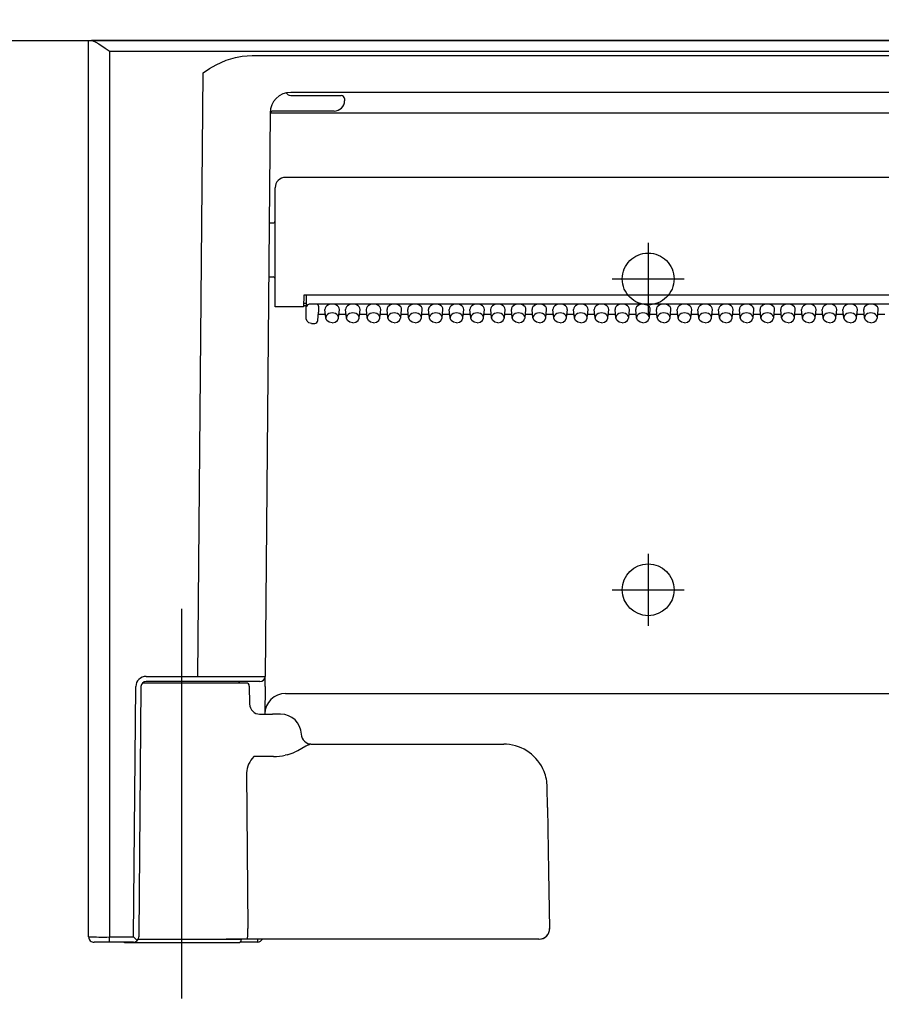
# Model space of a CAD drawing. Units: millimetres. Extents: x -395 to -9, y 7 to 287.
# Drawn here: x -279 to -275, y 114 to 119 of the extents above; entities that cross this region are included whole.
import ezdxf

# ---------------------------------------------------------------- set-up
doc = ezdxf.new("R2010")
doc.units = ezdxf.units.MM
doc.linetypes.add('CENTER', pattern=[12, 7.5, -1.5, 1.5, -1.5])
doc.linetypes.add('DASHED', pattern=[4.5, 3, -1.5])
doc.styles.get("Standard").update_dxf_attribs({"font": 'ROMANS', "bigfont": 'BIGFONT'})
doc.dimstyles.new('ISO-25', dxfattribs={"dimtxt": 2.5, "dimasz": 2.5, "dimexe": 1.25, "dimexo": 0.625, "dimtad": 1, "dimtxsty": 'Standard', "dimcen": 2.5, "dimadec": 0, "dimazin": 0, "dimtfac": 1, "dimtmove": 0, "dimatfit": 3, "dimfxl": 1, "dimarcsym": 0})

# ---------------------------------------------------------------- blocks, each defined once
blk = doc.blocks.new('VIS_ULD25R___S20011')
at = {"color": 0, "linetype": 'Continuous'}
blk.add_line((-308.6327, 119.1004), (-233.6327, 119.1004), dxfattribs=at)
blk = doc.blocks.new('VIS_ULD25R___S20018')
at = {"color": 160, "linetype": 'Continuous'}
for p, q in [((-278.4827, 119.1004), (-278.4695, 119.1004)), ((-278.4827, 114.7754), (-278.4827, 119.1004)), ((-262.6458, 119.1004), (-278.4695, 119.1004)), ((-278.4695, 119.1004), (-278.463, 119.0994)), ((-278.463, 119.0994), (-278.448, 119.0931)), ((-278.448, 119.0931), (-278.4334, 119.0846)), ((-278.4334, 119.0846), (-278.403, 119.0643)), ((-278.403, 119.0643), (-278.3833, 119.0504)), ((-278.3833, 119.0504), (-278.3827, 119.0499)), ((-278.3827, 119.0499), (-262.7327, 119.0499)), ((-278.3827, 119.0499), (-278.3827, 114.7752)), ((-277.8192, 119.0055), (-277.7732, 119.0193)), ((-277.7732, 119.0193), (-277.741, 119.0253)), ((-277.741, 119.0253), (-277.6942, 119.0285)), ((-277.6942, 119.0285), (-271.3211, 119.0285)), ((-277.9305, 118.9442), (-277.8993, 118.9656)), ((-277.8993, 118.9656), (-277.868, 118.9837)), ((-277.868, 118.9837), (-277.8192, 119.0055)), ((-277.9559, 116.0327), (-277.9305, 118.9442)), ((-277.5293, 118.8479), (-277.5286, 118.8481)), ((-271.5081, 118.8504), (-277.5077, 118.8504)), ((-277.5077, 118.8354), (-277.297, 118.8354)), ((-277.297, 118.8354), (-277.2635, 118.8354)), ((-277.2477, 118.8204), (-277.2477, 118.8104)), ((-277.6072, 118.7516), (-277.6309, 116.0327)), ((-277.2977, 118.7604), (-277.5927, 118.7604)), ((-271.5081, 118.7502), (-277.5072, 118.7502)), ((-271.4827, 118.4404), (-277.5327, 118.4404)), ((-277.5827, 117.8154), (-277.5827, 118.3904)), ((-277.6118, 118.2204), (-277.5927, 118.2204)), ((-277.6141, 117.9604), (-277.5927, 117.9604)), ((-277.4442, 117.8726), (-277.4452, 117.8154)), ((-271.5712, 117.8726), (-277.4442, 117.8726)), ((-277.4324, 117.8726), (-277.4324, 117.8202)), ((-277.4324, 117.8204), (-277.4451, 117.8204)), ((-277.4448, 117.8329), (-277.4324, 117.8329)), ((-277.4316, 117.8221), (-277.4316, 117.8153)), ((-271.5986, 117.8288), (-277.4177, 117.8288)), ((-277.5327, 117.8154), (-277.5827, 117.8154)), ((-277.4452, 117.8154), (-277.5327, 117.8154)), ((-277.4327, 117.7863), (-277.4327, 117.8182)), ((-277.4327, 117.7581), (-277.4327, 117.7863)), ((-277.3767, 117.7502), (-277.3727, 117.7899)), ((-277.3767, 117.7495), (-277.3727, 117.7892)), ((-277.3402, 117.7794), (-277.3737, 117.7794)), ((-277.3727, 117.8182), (-277.3727, 117.7899)), ((-277.3727, 117.7899), (-277.3727, 117.7892)), ((-277.3386, 117.7628), (-277.3426, 117.8023)), ((-277.2767, 117.7628), (-277.2727, 117.8023)), ((-277.2402, 117.7794), (-277.2751, 117.7794)), ((-277.2386, 117.7628), (-277.2426, 117.8023)), ((-277.1767, 117.7628), (-277.1727, 117.8023)), ((-277.1402, 117.7794), (-277.1751, 117.7794)), ((-277.1386, 117.7628), (-277.1426, 117.8023)), ((-277.0767, 117.7628), (-277.0727, 117.8023)), ((-277.0402, 117.7794), (-277.0751, 117.7794)), ((-277.0386, 117.7628), (-277.0426, 117.8023)), ((-276.9767, 117.7628), (-276.9727, 117.8023)), ((-276.9402, 117.7794), (-276.9751, 117.7794)), ((-276.9386, 117.7628), (-276.9426, 117.8023)), ((-276.8767, 117.7628), (-276.8727, 117.8023)), ((-276.8402, 117.7794), (-276.8751, 117.7794)), ((-276.8386, 117.7628), (-276.8426, 117.8023)), ((-276.7767, 117.7628), (-276.7727, 117.8023)), ((-276.7402, 117.7794), (-276.7751, 117.7794)), ((-276.7386, 117.7628), (-276.7426, 117.8023)), ((-276.6767, 117.7628), (-276.6727, 117.8023)), ((-276.6402, 117.7794), (-276.6751, 117.7794)), ((-276.6386, 117.7628), (-276.6426, 117.8023)), ((-276.5767, 117.7628), (-276.5727, 117.8023)), ((-276.5402, 117.7794), (-276.5751, 117.7794)), ((-276.5386, 117.7628), (-276.5426, 117.8023)), ((-276.4767, 117.7628), (-276.4727, 117.8023)), ((-276.4402, 117.7794), (-276.4751, 117.7794)), ((-276.4386, 117.7628), (-276.4426, 117.8023)), ((-276.3767, 117.7628), (-276.3727, 117.8023)), ((-276.3402, 117.7794), (-276.3751, 117.7794)), ((-276.3386, 117.7628), (-276.3426, 117.8023)), ((-276.2767, 117.7628), (-276.2727, 117.8023)), ((-276.2402, 117.7794), (-276.2751, 117.7794)), ((-276.2386, 117.7628), (-276.2426, 117.8023)), ((-276.1767, 117.7628), (-276.1727, 117.8023)), ((-276.1402, 117.7794), (-276.1751, 117.7794)), ((-276.1386, 117.7628), (-276.1426, 117.8023)), ((-276.0767, 117.7628), (-276.0727, 117.8023)), ((-276.0402, 117.7794), (-276.0751, 117.7794)), ((-276.0386, 117.7628), (-276.0426, 117.8023)), ((-275.9767, 117.7628), (-275.9727, 117.8023)), ((-275.9402, 117.7794), (-275.9751, 117.7794)), ((-275.9386, 117.7628), (-275.9426, 117.8023)), ((-275.8767, 117.7628), (-275.8727, 117.8023)), ((-275.8402, 117.7794), (-275.8751, 117.7794)), ((-275.8386, 117.7628), (-275.8426, 117.8023)), ((-275.7767, 117.7628), (-275.7727, 117.8023)), ((-275.7402, 117.7794), (-275.7751, 117.7794)), ((-275.7386, 117.7628), (-275.7426, 117.8023)), ((-275.6767, 117.7628), (-275.6727, 117.8023)), ((-275.6402, 117.7794), (-275.6751, 117.7794)), ((-275.6386, 117.7628), (-275.6426, 117.8023)), ((-275.5767, 117.7628), (-275.5727, 117.8023)), ((-275.5402, 117.7794), (-275.5751, 117.7794)), ((-275.5386, 117.7628), (-275.5426, 117.8023)), ((-275.4767, 117.7628), (-275.4727, 117.8023)), ((-275.4402, 117.7794), (-275.4751, 117.7794)), ((-275.4386, 117.7628), (-275.4426, 117.8023)), ((-275.3767, 117.7628), (-275.3727, 117.8023)), ((-275.3402, 117.7794), (-275.3751, 117.7794)), ((-275.3386, 117.7628), (-275.3426, 117.8023)), ((-275.2767, 117.7628), (-275.2727, 117.8023)), ((-275.2402, 117.7794), (-275.2751, 117.7794)), ((-275.2386, 117.7628), (-275.2426, 117.8023)), ((-275.1767, 117.7628), (-275.1727, 117.8023)), ((-275.1402, 117.7794), (-275.1751, 117.7794)), ((-275.1386, 117.7628), (-275.1426, 117.8023)), ((-275.0767, 117.7628), (-275.0727, 117.8023)), ((-275.0402, 117.7794), (-275.0751, 117.7794)), ((-275.0386, 117.7628), (-275.0426, 117.8023)), ((-274.9767, 117.7628), (-274.9727, 117.8023)), ((-274.9402, 117.7794), (-274.9751, 117.7794)), ((-274.9386, 117.7628), (-274.9426, 117.8023)), ((-274.8767, 117.7628), (-274.8727, 117.8023)), ((-274.8402, 117.7794), (-274.8751, 117.7794)), ((-274.8386, 117.7628), (-274.8426, 117.8023)), ((-274.7767, 117.7628), (-274.7727, 117.8023)), ((-274.7402, 117.7794), (-274.7751, 117.7794)), ((-274.7386, 117.7628), (-274.7426, 117.8023)), ((-274.6767, 117.7628), (-274.6727, 117.8023)), ((-274.6402, 117.7794), (-274.6751, 117.7794)), ((-277.4289, 117.7462), (-277.4327, 117.7581)), ((-277.4193, 117.7384), (-277.4289, 117.7462)), ((-277.4077, 117.736), (-277.4193, 117.7384)), ((-277.4077, 117.736), (-277.3916, 117.736)), ((-277.3383, 117.7606), (-277.3386, 117.7628)), ((-277.3328, 117.7495), (-277.3383, 117.7606)), ((-277.3219, 117.7416), (-277.3328, 117.7495)), ((-277.3077, 117.7388), (-277.3219, 117.7416)), ((-277.3077, 117.7388), (-277.2934, 117.7416)), ((-277.2934, 117.7416), (-277.2825, 117.7495)), ((-277.2825, 117.7495), (-277.2771, 117.7606)), ((-277.2771, 117.7606), (-277.2767, 117.7628)), ((-277.2383, 117.7606), (-277.2386, 117.7628)), ((-277.2328, 117.7495), (-277.2383, 117.7606)), ((-277.2219, 117.7416), (-277.2328, 117.7495)), ((-277.2077, 117.7388), (-277.2219, 117.7416)), ((-277.2077, 117.7388), (-277.1934, 117.7416)), ((-277.1934, 117.7416), (-277.1825, 117.7495)), ((-277.1825, 117.7495), (-277.1771, 117.7606)), ((-277.1771, 117.7606), (-277.1767, 117.7628)), ((-277.1383, 117.7606), (-277.1386, 117.7628)), ((-277.1328, 117.7495), (-277.1383, 117.7606)), ((-277.1219, 117.7416), (-277.1328, 117.7495)), ((-277.1077, 117.7388), (-277.1219, 117.7416)), ((-277.1077, 117.7388), (-277.0934, 117.7416)), ((-277.0934, 117.7416), (-277.0825, 117.7495)), ((-277.0825, 117.7495), (-277.0771, 117.7606)), ((-277.0771, 117.7606), (-277.0767, 117.7628)), ((-277.0383, 117.7606), (-277.0386, 117.7628)), ((-277.0328, 117.7495), (-277.0383, 117.7606)), ((-277.0219, 117.7416), (-277.0328, 117.7495)), ((-277.0077, 117.7388), (-277.0219, 117.7416)), ((-277.0077, 117.7388), (-276.9934, 117.7416)), ((-276.9934, 117.7416), (-276.9825, 117.7495)), ((-276.9825, 117.7495), (-276.9771, 117.7606)), ((-276.9771, 117.7606), (-276.9767, 117.7628)), ((-276.9383, 117.7606), (-276.9386, 117.7628)), ((-276.9328, 117.7495), (-276.9383, 117.7606)), ((-276.9219, 117.7416), (-276.9328, 117.7495)), ((-276.9077, 117.7388), (-276.9219, 117.7416)), ((-276.9077, 117.7388), (-276.8934, 117.7416)), ((-276.8934, 117.7416), (-276.8825, 117.7495)), ((-276.8825, 117.7495), (-276.8771, 117.7606)), ((-276.8771, 117.7606), (-276.8767, 117.7628)), ((-276.8383, 117.7606), (-276.8386, 117.7628)), ((-276.8328, 117.7495), (-276.8383, 117.7606)), ((-276.8219, 117.7416), (-276.8328, 117.7495)), ((-276.8077, 117.7388), (-276.8219, 117.7416)), ((-276.8077, 117.7388), (-276.7934, 117.7416)), ((-276.7934, 117.7416), (-276.7825, 117.7495)), ((-276.7825, 117.7495), (-276.7771, 117.7606)), ((-276.7771, 117.7606), (-276.7767, 117.7628)), ((-276.7383, 117.7606), (-276.7386, 117.7628)), ((-276.7328, 117.7495), (-276.7383, 117.7606)), ((-276.7219, 117.7416), (-276.7328, 117.7495)), ((-276.7077, 117.7388), (-276.7219, 117.7416)), ((-276.7077, 117.7388), (-276.6934, 117.7416)), ((-276.6934, 117.7416), (-276.6825, 117.7495)), ((-276.6825, 117.7495), (-276.6771, 117.7606)), ((-276.6771, 117.7606), (-276.6767, 117.7628)), ((-276.6383, 117.7606), (-276.6386, 117.7628)), ((-276.6328, 117.7495), (-276.6383, 117.7606)), ((-276.6219, 117.7416), (-276.6328, 117.7495)), ((-276.6077, 117.7388), (-276.6219, 117.7416)), ((-276.6077, 117.7388), (-276.5934, 117.7416)), ((-276.5934, 117.7416), (-276.5825, 117.7495)), ((-276.5825, 117.7495), (-276.5771, 117.7606)), ((-276.5771, 117.7606), (-276.5767, 117.7628)), ((-276.5383, 117.7606), (-276.5386, 117.7628)), ((-276.5328, 117.7495), (-276.5383, 117.7606)), ((-276.5219, 117.7416), (-276.5328, 117.7495)), ((-276.5077, 117.7388), (-276.5219, 117.7416)), ((-276.5077, 117.7388), (-276.4934, 117.7416)), ((-276.4934, 117.7416), (-276.4825, 117.7495)), ((-276.4825, 117.7495), (-276.4771, 117.7606)), ((-276.4771, 117.7606), (-276.4767, 117.7628)), ((-276.4383, 117.7606), (-276.4386, 117.7628)), ((-276.4328, 117.7495), (-276.4383, 117.7606)), ((-276.4219, 117.7416), (-276.4328, 117.7495)), ((-276.4077, 117.7388), (-276.4219, 117.7416)), ((-276.4077, 117.7388), (-276.3934, 117.7416)), ((-276.3934, 117.7416), (-276.3825, 117.7495)), ((-276.3825, 117.7495), (-276.3771, 117.7606)), ((-276.3771, 117.7606), (-276.3767, 117.7628)), ((-276.3383, 117.7606), (-276.3386, 117.7628)), ((-276.3328, 117.7495), (-276.3383, 117.7606)), ((-276.3219, 117.7416), (-276.3328, 117.7495)), ((-276.3077, 117.7388), (-276.3219, 117.7416)), ((-276.3077, 117.7388), (-276.2934, 117.7416)), ((-276.2934, 117.7416), (-276.2825, 117.7495)), ((-276.2825, 117.7495), (-276.2771, 117.7606)), ((-276.2771, 117.7606), (-276.2767, 117.7628)), ((-276.2383, 117.7606), (-276.2386, 117.7628)), ((-276.2328, 117.7495), (-276.2383, 117.7606)), ((-276.2219, 117.7416), (-276.2328, 117.7495)), ((-276.2077, 117.7388), (-276.2219, 117.7416)), ((-276.2077, 117.7388), (-276.1934, 117.7416)), ((-276.1934, 117.7416), (-276.1825, 117.7495)), ((-276.1825, 117.7495), (-276.1771, 117.7606)), ((-276.1771, 117.7606), (-276.1767, 117.7628)), ((-276.1383, 117.7606), (-276.1386, 117.7628)), ((-276.1328, 117.7495), (-276.1383, 117.7606)), ((-276.1219, 117.7416), (-276.1328, 117.7495)), ((-276.1077, 117.7388), (-276.1219, 117.7416)), ((-276.1077, 117.7388), (-276.0934, 117.7416)), ((-276.0934, 117.7416), (-276.0825, 117.7495)), ((-276.0825, 117.7495), (-276.0771, 117.7606)), ((-276.0771, 117.7606), (-276.0767, 117.7628)), ((-276.0383, 117.7606), (-276.0386, 117.7628)), ((-276.0328, 117.7495), (-276.0383, 117.7606)), ((-276.0219, 117.7416), (-276.0328, 117.7495)), ((-276.0077, 117.7388), (-276.0219, 117.7416)), ((-276.0077, 117.7388), (-275.9934, 117.7416)), ((-275.9934, 117.7416), (-275.9825, 117.7495)), ((-275.9825, 117.7495), (-275.9771, 117.7606)), ((-275.9771, 117.7606), (-275.9767, 117.7628)), ((-275.9383, 117.7606), (-275.9386, 117.7628)), ((-275.9328, 117.7495), (-275.9383, 117.7606)), ((-275.9219, 117.7416), (-275.9328, 117.7495)), ((-275.9077, 117.7388), (-275.9219, 117.7416)), ((-275.9077, 117.7388), (-275.8934, 117.7416)), ((-275.8934, 117.7416), (-275.8825, 117.7495)), ((-275.8825, 117.7495), (-275.8771, 117.7606)), ((-275.8771, 117.7606), (-275.8767, 117.7628)), ((-275.8383, 117.7606), (-275.8386, 117.7628)), ((-275.8328, 117.7495), (-275.8383, 117.7606)), ((-275.8219, 117.7416), (-275.8328, 117.7495)), ((-275.8077, 117.7388), (-275.8219, 117.7416)), ((-275.8077, 117.7388), (-275.7934, 117.7416)), ((-275.7934, 117.7416), (-275.7825, 117.7495)), ((-275.7825, 117.7495), (-275.7771, 117.7606)), ((-275.7771, 117.7606), (-275.7767, 117.7628)), ((-275.7383, 117.7606), (-275.7386, 117.7628)), ((-275.7328, 117.7495), (-275.7383, 117.7606)), ((-275.7219, 117.7416), (-275.7328, 117.7495)), ((-275.7077, 117.7388), (-275.7219, 117.7416)), ((-275.7077, 117.7388), (-275.6934, 117.7416)), ((-275.6934, 117.7416), (-275.6825, 117.7495)), ((-275.6825, 117.7495), (-275.6771, 117.7606)), ((-275.6771, 117.7606), (-275.6767, 117.7628)), ((-275.6383, 117.7606), (-275.6386, 117.7628)), ((-275.6328, 117.7495), (-275.6383, 117.7606)), ((-275.6219, 117.7416), (-275.6328, 117.7495)), ((-275.6077, 117.7388), (-275.6219, 117.7416)), ((-275.6077, 117.7388), (-275.5934, 117.7416)), ((-275.5934, 117.7416), (-275.5825, 117.7495)), ((-275.5825, 117.7495), (-275.5771, 117.7606)), ((-275.5771, 117.7606), (-275.5767, 117.7628)), ((-275.5383, 117.7606), (-275.5386, 117.7628)), ((-275.5328, 117.7495), (-275.5383, 117.7606)), ((-275.5219, 117.7416), (-275.5328, 117.7495)), ((-275.5077, 117.7388), (-275.5219, 117.7416)), ((-275.5077, 117.7388), (-275.4934, 117.7416)), ((-275.4934, 117.7416), (-275.4825, 117.7495)), ((-275.4825, 117.7495), (-275.4771, 117.7606)), ((-275.4771, 117.7606), (-275.4767, 117.7628)), ((-275.4383, 117.7606), (-275.4386, 117.7628)), ((-275.4328, 117.7495), (-275.4383, 117.7606)), ((-275.4219, 117.7416), (-275.4328, 117.7495)), ((-275.4077, 117.7388), (-275.4219, 117.7416)), ((-275.4077, 117.7388), (-275.3934, 117.7416)), ((-275.3934, 117.7416), (-275.3825, 117.7495)), ((-275.3825, 117.7495), (-275.3771, 117.7606)), ((-275.3771, 117.7606), (-275.3767, 117.7628)), ((-275.3383, 117.7606), (-275.3386, 117.7628)), ((-275.3328, 117.7495), (-275.3383, 117.7606)), ((-275.3219, 117.7416), (-275.3328, 117.7495)), ((-275.3077, 117.7388), (-275.3219, 117.7416)), ((-275.3077, 117.7388), (-275.2934, 117.7416)), ((-275.2934, 117.7416), (-275.2825, 117.7495)), ((-275.2825, 117.7495), (-275.2771, 117.7606)), ((-275.2771, 117.7606), (-275.2767, 117.7628)), ((-275.2383, 117.7606), (-275.2386, 117.7628)), ((-275.2328, 117.7495), (-275.2383, 117.7606)), ((-275.2219, 117.7416), (-275.2328, 117.7495)), ((-275.2077, 117.7388), (-275.2219, 117.7416)), ((-275.2077, 117.7388), (-275.1934, 117.7416)), ((-275.1934, 117.7416), (-275.1825, 117.7495)), ((-275.1825, 117.7495), (-275.1771, 117.7606)), ((-275.1771, 117.7606), (-275.1767, 117.7628)), ((-275.1383, 117.7606), (-275.1386, 117.7628)), ((-275.1328, 117.7495), (-275.1383, 117.7606)), ((-275.1219, 117.7416), (-275.1328, 117.7495)), ((-275.1077, 117.7388), (-275.1219, 117.7416)), ((-275.1077, 117.7388), (-275.0934, 117.7416)), ((-275.0934, 117.7416), (-275.0825, 117.7495)), ((-275.0825, 117.7495), (-275.0771, 117.7606)), ((-275.0771, 117.7606), (-275.0767, 117.7628)), ((-275.0383, 117.7606), (-275.0386, 117.7628)), ((-275.0328, 117.7495), (-275.0383, 117.7606)), ((-275.0219, 117.7416), (-275.0328, 117.7495)), ((-275.0077, 117.7388), (-275.0219, 117.7416)), ((-275.0077, 117.7388), (-274.9934, 117.7416)), ((-274.9934, 117.7416), (-274.9825, 117.7495)), ((-274.9825, 117.7495), (-274.9771, 117.7606)), ((-274.9771, 117.7606), (-274.9767, 117.7628)), ((-274.9383, 117.7606), (-274.9386, 117.7628)), ((-274.9328, 117.7495), (-274.9383, 117.7606)), ((-274.9219, 117.7416), (-274.9328, 117.7495)), ((-274.9077, 117.7388), (-274.9219, 117.7416)), ((-274.9077, 117.7388), (-274.8934, 117.7416)), ((-274.8934, 117.7416), (-274.8825, 117.7495)), ((-274.8825, 117.7495), (-274.8771, 117.7606)), ((-274.8771, 117.7606), (-274.8767, 117.7628)), ((-274.8383, 117.7606), (-274.8386, 117.7628)), ((-274.8328, 117.7495), (-274.8383, 117.7606)), ((-274.8219, 117.7416), (-274.8328, 117.7495)), ((-274.8077, 117.7388), (-274.8219, 117.7416)), ((-274.8077, 117.7388), (-274.7934, 117.7416)), ((-274.7934, 117.7416), (-274.7825, 117.7495)), ((-274.7825, 117.7495), (-274.7771, 117.7606)), ((-274.7771, 117.7606), (-274.7767, 117.7628)), ((-274.7383, 117.7606), (-274.7386, 117.7628)), ((-274.7328, 117.7495), (-274.7383, 117.7606)), ((-274.7219, 117.7416), (-274.7328, 117.7495)), ((-274.7077, 117.7388), (-274.7219, 117.7416)), ((-274.7077, 117.7388), (-274.6934, 117.7416)), ((-274.6934, 117.7416), (-274.6825, 117.7495)), ((-274.6825, 117.7495), (-274.6771, 117.7606)), ((-274.6771, 117.7606), (-274.6767, 117.7628)), ((-278.205, 116.0327), (-277.9559, 116.0327)), ((-277.6314, 115.9831), (-277.6309, 116.0315)), ((-277.6309, 116.0314), (-277.6309, 116.0326)), ((-278.2656, 114.7752), (-278.255, 115.9831)), ((-278.23, 115.9831), (-278.2405, 114.7824)), ((-277.7224, 116.0004), (-278.2229, 116.0004)), ((-277.7641, 116.0079), (-278.205, 116.0079)), ((-277.6559, 116.0079), (-277.9559, 116.0079)), ((-277.7074, 115.9856), (-277.7059, 115.8995)), ((-277.6314, 115.9831), (-277.6325, 115.8504)), ((-277.5325, 115.9504), (-271.4828, 115.9504)), ((-277.6589, 115.8504), (-277.5961, 115.8504)), ((-277.5562, 115.8504), (-277.5961, 115.8504)), ((-277.434, 115.6953), (-277.4738, 115.6735)), ((-277.4137, 115.7049), (-277.4224, 115.7015)), ((-277.41, 115.7054), (-277.4137, 115.7049)), ((-277.41, 115.7054), (-276.4799, 115.7054)), ((-277.5909, 115.6455), (-277.686, 115.6455)), ((-277.5248, 115.6544), (-277.5338, 115.6521)), ((-277.4738, 115.6735), (-277.4863, 115.6678)), ((-277.7203, 115.5678), (-277.7144, 114.8163)), ((-276.2681, 115.3994), (-276.2699, 115.4991)), ((-276.2681, 115.3994), (-276.2628, 115.0913)), ((-276.2628, 115.0913), (-276.258, 114.8163)), ((-278.2405, 114.7824), (-278.2406, 114.7752)), ((-277.7144, 114.8154), (-277.7144, 114.8163)), ((-278.4021, 114.7504), (-278.4558, 114.7504)), ((-278.3953, 114.7504), (-278.4021, 114.7504)), ((-278.3859, 114.7504), (-278.4009, 114.7504)), ((-278.3134, 114.7504), (-278.3953, 114.7504)), ((-278.3827, 114.7752), (-278.2656, 114.7752)), ((-278.3827, 114.7504), (-278.3827, 114.7752)), ((-278.2656, 114.7504), (-278.3827, 114.7504)), ((-278.3052, 114.7479), (-278.0327, 114.7479)), ((-278.2481, 114.7576), (-278.2656, 114.7752)), ((-278.2655, 114.7504), (-278.2656, 114.7504)), ((-278.0327, 114.7629), (-278.2439, 114.7629)), ((-278.2427, 114.7654), (-277.8186, 114.7654)), ((-277.7452, 114.7629), (-278.0327, 114.7629)), ((-278.0327, 114.7479), (-277.7602, 114.7479)), ((-277.7165, 114.7654), (-277.8186, 114.7654)), ((-277.6669, 114.7504), (-277.7519, 114.7504)), ((-277.7452, 114.7654), (-277.7452, 114.7629)), ((-276.394, 114.7654), (-277.7165, 114.7654)), ((-277.6669, 114.7504), (-277.6669, 114.7654)), ((-276.31, 114.7654), (-276.394, 114.7654))]:
    blk.add_line(p, q, dxfattribs=at)
at = {"color": 4, "linetype": 'CENTER'}
for p, q in [((-275.7827, 118.1239), (-275.7827, 117.7768)), ((-275.9562, 117.9504), (-275.6091, 117.9504)), ((-275.7827, 116.6239), (-275.7827, 116.2768)), ((-275.9562, 116.4504), (-275.6091, 116.4504))]:
    blk.add_line(p, q, dxfattribs=at)
at = {"color": 6, "linetype": 'CENTER'}
blk.add_line((-278.0327, 114.4777), (-278.0327, 116.3593), dxfattribs=at)
at = {"color": 0, "linetype": 'DASHED'}
blk.add_circle((-275.7827, 117.9504), 0.125, dxfattribs=at)
at = {"color": 0, "linetype": 'Continuous'}
blk.add_circle((-275.7827, 116.4504), 0.125, dxfattribs=at)
at = {"color": 160, "linetype": 'Continuous'}
for centre, radius, start, end in [((-277.5072, 118.7504), 0.1, 90, 179.5), ((-277.5077, 118.8604), 0.025, 209.917, 270), ((-277.2627, 118.8204), 0.015, 0.0718, 93.1458), ((-277.2977, 118.8104), 0.05, 270, 0), ((-277.5927, 118.7454), 0.015, 89.9989, 165.3737), ((-277.5327, 118.3904), 0.05, 90, 180), ((-277.5927, 118.2304), 0.01, 270, 0), ((-277.5927, 117.9504), 0.01, 360, 90), ((-277.3916, 117.751), 0.015, 269.9998, 354.2408), ((-278.205, 115.9827), 0.05, 89.9986, 179.5007), ((-277.7691, 252.2222), 136.1896, 269.921396, 270.058122), ((-277.6559, 116.0329), 0.025, 270, 359.5), ((-278.205, 115.9829), 0.025, 90, 179.5), ((-277.7641, 115.9954), 0.0125, 23.5782, 90), ((-277.7224, 115.9854), 0.015, 1, 90), ((-277.5325, 115.8504), 0.1, 90, 179.5), ((-277.6559, 115.9004), 0.05, 180.997, 270.0016), ((-277.5562, 115.7504), 0.1, 1.9102, 90), ((-277.4063, 115.7554), 0.05, 181.9102, 270), ((-277.3347, 115.5262), 0.1961, 116.5909, 120.4291), ((-276.4799, 115.4954), 0.21, 86.3981, 90), ((-276.4799, 115.4954), 0.21, 21.8091, 86.3933), ((-277.56, 115.5337), 0.1684, 138.4211, 153.4469), ((-277.5911, 115.8957), 0.2502, 270.0443, 283.2462), ((-277.5978, 115.9252), 0.2805, 285.0827, 293.4071), ((-277.6269, 115.5675), 0.0934, 153.6653, 179.8086), ((-276.4803, 115.4953), 0.2105, 1.0343, 21.7871), ((-276.308, 114.8154), 0.0501, 267.6775, 0.9646), ((-276.3079, 114.8153), 0.0499, 270.4546, 1.0513), ((-278.4116, 127.9359), 13.1608, 269.69084, 270.12619), ((-278.4576, 114.7754), 0.0251, 180.1328, 274.0522), ((-278.3052, 114.7629), 0.015, 236.4406, 270), ((-278.2656, 114.7754), 0.025, 270.2881, 359.4982), ((-277.7602, 114.7629), 0.015, 270, 0), ((-277.6669, 114.7754), 0.025, 270, 336.4249)]:
    blk.add_arc(centre, radius, start, end, dxfattribs=at)
for centre, major_axis, ratio, start_param, end_param in [((-277.5072, 118.7493), (0.1, -0.0009), 0.008726, 1.570869, 3.140811), ((-277.4177, 117.8182), (0.015, 0), 0.705598, 2.764065, 3.141593), ((-277.4177, 117.8074), (0, -0.0213), 0.703873, 3.141593, 4.334792), ((-277.3877, 117.8182), (0.015, 0), 0.703805, 6.283185, 7.853982), ((-277.3077, 117.8041), (0.035, 0), 0.705598, 6.233014, 9.475051), ((-277.2077, 117.8041), (0.035, 0), 0.705598, 6.233014, 9.475051), ((-277.1077, 117.8041), (0.035, 0), 0.705598, 6.233014, 9.475051), ((-277.0077, 117.8041), (0.035, 0), 0.705598, 6.233014, 9.475051), ((-276.9077, 117.8041), (0.035, 0), 0.705598, 6.233014, 9.475051), ((-276.8077, 117.8041), (0.035, 0), 0.705598, 6.233014, 9.475051), ((-276.7077, 117.8041), (0.035, 0), 0.705598, 6.233014, 9.475051), ((-276.6077, 117.8041), (0.035, 0), 0.705598, 6.233014, 9.475051), ((-276.5077, 117.8041), (0.035, 0), 0.705598, 6.233014, 9.475051), ((-276.4077, 117.8041), (0.035, 0), 0.705598, 6.233014, 9.475051), ((-276.3077, 117.8041), (0.035, 0), 0.705598, 6.233014, 9.475051), ((-276.2077, 117.8041), (0.035, 0), 0.705598, 6.233014, 9.475051), ((-276.1077, 117.8041), (0.035, 0), 0.705598, 6.233014, 9.475051), ((-276.0077, 117.8041), (0.035, 0), 0.705598, 6.233014, 9.475051), ((-275.9077, 117.8041), (0.035, 0), 0.705598, 6.233014, 9.475051), ((-275.8077, 117.8041), (0.035, 0), 0.705598, 6.233014, 9.475051), ((-275.7077, 117.8041), (0.035, 0), 0.705598, 6.233014, 9.475051), ((-275.6077, 117.8041), (0.035, 0), 0.705598, 6.233014, 9.475051), ((-275.5077, 117.8041), (0.035, 0), 0.705598, 6.233014, 9.475051), ((-275.4077, 117.8041), (0.035, 0), 0.705598, 6.233014, 9.475051), ((-275.3077, 117.8041), (0.035, 0), 0.705598, 6.233014, 9.475051), ((-275.2077, 117.8041), (0.035, 0), 0.705598, 6.233014, 9.475051), ((-275.1077, 117.8041), (0.035, 0), 0.705598, 6.233014, 9.475051), ((-275.0077, 117.8041), (0.035, 0), 0.705598, 6.233014, 9.475051), ((-274.9077, 117.8041), (0.035, 0), 0.705598, 6.233014, 9.475051), ((-274.8077, 117.8041), (0.035, 0), 0.705598, 6.233014, 9.475051), ((-274.7077, 117.8041), (0.035, 0), 0.705598, 6.233014, 9.475051), ((-277.3077, 117.7643), (0.031, 0), 0.705598, 6.233014, 9.475051), ((-277.2077, 117.7643), (0.031, 0), 0.705598, 6.233014, 9.475051), ((-277.1077, 117.7643), (0.031, 0), 0.705598, 6.233014, 9.475051), ((-277.0077, 117.7643), (0.031, 0), 0.705598, 6.233014, 9.475051), ((-276.9077, 117.7643), (0.031, 0), 0.705598, 6.233014, 9.475051), ((-276.8077, 117.7643), (0.031, 0), 0.705598, 6.233014, 9.475051), ((-276.7077, 117.7643), (0.031, 0), 0.705598, 6.233014, 9.475051), ((-276.6077, 117.7643), (0.031, 0), 0.705598, 6.233014, 9.475051), ((-276.5077, 117.7643), (0.031, 0), 0.705598, 6.233014, 9.475051), ((-276.4077, 117.7643), (0.031, 0), 0.705598, 6.233014, 9.475051), ((-276.3077, 117.7643), (0.031, 0), 0.705598, 6.233014, 9.475051), ((-276.2077, 117.7643), (0.031, 0), 0.705598, 6.233014, 9.475051), ((-276.1077, 117.7643), (0.031, 0), 0.705598, 6.233014, 9.475051), ((-276.0077, 117.7643), (0.031, 0), 0.705598, 6.233014, 9.475051), ((-275.9077, 117.7643), (0.031, 0), 0.705598, 6.233014, 9.475051), ((-275.8077, 117.7643), (0.031, 0), 0.705598, 6.233014, 9.475051), ((-275.7077, 117.7643), (0.031, 0), 0.705598, 6.233014, 9.475051), ((-275.6077, 117.7643), (0.031, 0), 0.705598, 6.233014, 9.475051), ((-275.5077, 117.7643), (0.031, 0), 0.705598, 6.233014, 9.475051), ((-275.4077, 117.7643), (0.031, 0), 0.705598, 6.233014, 9.475051), ((-275.3077, 117.7643), (0.031, 0), 0.705598, 6.233014, 9.475051), ((-275.2077, 117.7643), (0.031, 0), 0.705598, 6.233014, 9.475051), ((-275.1077, 117.7643), (0.031, 0), 0.705598, 6.233014, 9.475051), ((-275.0077, 117.7643), (0.031, 0), 0.705598, 6.233014, 9.475051), ((-274.9077, 117.7643), (0.031, 0), 0.705598, 6.233014, 9.475051), ((-274.8077, 117.7643), (0.031, 0), 0.705598, 6.233014, 9.475051), ((-274.7077, 117.7643), (0.031, 0), 0.705598, 6.233014, 9.475051), ((-277.3916, 117.751), (-0.0149, 0.0015), 0.703805, 3.141538, 3.191482), ((-277.7165, 114.8154), (0, 0.05), 0.043619, 3.141593, 4.712389)]:
    blk.add_ellipse(centre, major_axis=major_axis, ratio=ratio, start_param=start_param, end_param=end_param, dxfattribs=at)
blk = doc.blocks.new('VIS_ULD25R___S20019')
at = {"color": 0}
blk.add_blockref('VIS_ULD25R___S20018', (0, 0), dxfattribs=at)
blk = doc.blocks.new('_DOT')
at = {"color": 0, "linetype": 'ByBlock', "lineweight": -2}
blk.add_line((-0.5, 0), (-1, 0), dxfattribs=at)
at = {"color": 0, "linetype": 'ByBlock', "const_width": 0.5}
blk.add_lwpolyline([(-0.25, 0, 1), (0.25, 0, 1)], format="xyb", close=True, dxfattribs=at)
blk = doc.blocks.new('*D40')
at = {"color": 0, "lineweight": -2}
for p, q in [((-326.8827, 117.9504), (-326.8827, 123.228)), ((-326.8827, 118.9504), (-326.8827, 119.9504)), ((-281.5933, 117.9504), (-328.8827, 117.9504)), ((-326.8827, 116.4504), (-326.8827, 117.9504)), ((-326.8827, 115.4504), (-326.8827, 114.4504))]:
    blk.add_line(p, q, dxfattribs=at)
at = {"layer": 'Defpoints', "color": 0}
for p in [(-326.8827, 117.9504), (-279.0533, 117.9504), (-275.9699, 116.4504)]:
    blk.add_point(p, dxfattribs=at)
at = {"color": 0, "lineweight": -2}
for p, rotation in [((-326.8827, 117.9504), 270), ((-326.8827, 116.4504), 90)]:
    blk.add_blockref('_DOT', p, dxfattribs=dict(at, rotation=rotation))
at = {"color": 0, "insert": (-328.7577, 120.5792), "char_height": 2.5, "attachment_point": 5, "rotation": 90}
blk.add_mtext('30', dxfattribs=at)
blk = doc.blocks.new('*D43')
at = {"color": 0, "lineweight": -2}
for p, q in [((-275.7827, 120.6639), (-275.7827, 142.0024)), ((-275.7827, 140.0024), (-287.9274, 140.0024)), ((-271.5577, 140.0024), (-274.7827, 140.0024))]:
    blk.add_line(p, q, dxfattribs=at)
at = {"layer": 'Defpoints', "color": 0}
for p in [(-275.7827, 140.0024), (-270.5577, 119.7684), (-275.7827, 118.1239)]:
    blk.add_point(p, dxfattribs=at)
at = {"color": 0, "lineweight": -2, "rotation": 180}
blk.add_blockref('_DOT', (-275.7827, 140.0024), dxfattribs=at)
at = {"color": 0, "lineweight": -2}
blk.add_blockref('_DOT', (-270.5577, 140.0024), dxfattribs=at)
at = {"color": 0, "insert": (-282.3024, 141.8774), "char_height": 2.5, "attachment_point": 5}
blk.add_mtext('１０４．５', dxfattribs=at)

msp = doc.modelspace()

# ---------------------------------------------------------------- block references
at = {"color": 7}
for name in ['VIS_ULD25R___S20011', 'VIS_ULD25R___S20019']:
    msp.add_blockref(name, (0, 0), dxfattribs=at)

# ---------------------------------------------------------------- dimensions: what is measured, and where the dimension line sits
dim = msp.add_linear_dim(base=(-275.7827, 140.0024), p1=(-270.5577, 119.7684), p2=(-275.7827, 118.1239), text='１０４．５', dimstyle='ISO-25', override={"dimtxt": 2.5, "dimasz": 1, "dimexe": 2, "dimexo": 2.54, "dimgap": 0.625, "dimtad": 1, "dimtih": 0, "dimtoh": 0, "dimdec": 1, "dimdsep": 46, "dimblk1": 'DOT', "dimblk2": 'DOT', "dimsah": 1, "dimse1": 1, "dimse2": 0, "dimtmove": 0}, dxfattribs=at)
dim.commit()
dim.dimension.update_dxf_attribs({"geometry": '*D43', "text_midpoint": (-282.3024, 140.0024), "dimtype": 160})
dim = msp.add_linear_dim(base=(-326.8827, 117.9504), p1=(-275.9699, 116.4504), p2=(-279.0533, 117.9504), angle=270, text='30', dimstyle='ISO-25', override={"dimtxt": 2.5, "dimasz": 1, "dimexe": 2, "dimexo": 2.54, "dimgap": 0.625, "dimtad": 1, "dimtih": 0, "dimtoh": 0, "dimdec": 0, "dimdsep": 46, "dimblk1": 'DOT', "dimblk2": 'DOT', "dimsah": 1, "dimse1": 1, "dimse2": 0, "dimtmove": 0}, dxfattribs=at)
dim.commit()
dim.dimension.update_dxf_attribs({"geometry": '*D40', "text_midpoint": (-326.8827, 120.5792), "dimtype": 160})

doc.saveas('drawing.dxf')
